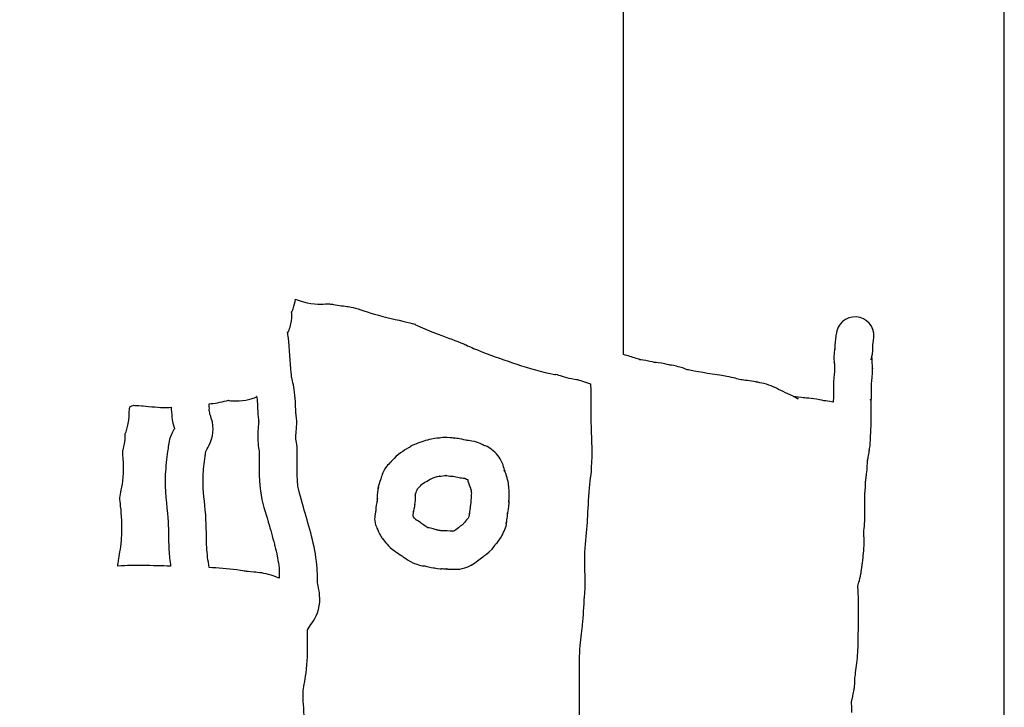
# Model space of a CAD drawing. Units: millimetres. Extents: x -67 to 553, y 0 to 8091.
# Drawn here: x 41 to 166, y 3133 to 3221 of the extents above; entities that cross this region are included whole.
import ezdxf

# ---------------------------------------------------------------- set-up
doc = ezdxf.new("R2010")
doc.units = ezdxf.units.MM
doc.layers.add('Calque_1', color=7, linetype='CONTINUOUS')

msp = doc.modelspace()

# ---------------------------------------------------------------- linework, layer by layer
at = {"layer": 'Calque_1', "color": 1}
msp.add_lwpolyline([(-67.1722, 3650.57), (-67.1722, 2554.0272), (166.1562, 2554.0272), (166.1562, 3650.57)], close=True, dxfattribs=at)
at = {"layer": 'Calque_1', "color": 7}
for points in [[(117.93, 3178.0811), (117.93, 3618.5891), (-51.395, 3618.6122)], [(76.3666, 3185.1156), (76.3528, 3185.1146)], [(80.4316, 3184.4966), (80.4321, 3184.4966)], [(98.4021, 3179.0974), (98.4721, 3179.0654)], [(122.7411, 3176.9976), (122.7251, 3176.9976)], [(144.6493, 3176.2678), (144.6493, 3176.1918)], [(149.4603, 3176.2992), (149.4603, 3176.3352), (149.4503, 3176.4448)], [(75.8314, 3175.7542), (75.8314, 3175.7642)], [(134.7234, 3174.609), (134.7094, 3174.619)], [(113.7503, 3174.3613), (113.7503, 3174.23)], [(136.9809, 3173.9515), (136.9569, 3173.9615)], [(71.4614, 3172.7475), (71.4652, 3172.7478)], [(71.4652, 3172.7478), (71.4752, 3172.6538)], [(139.5959, 3172.7328), (139.6179, 3172.7228)], [(139.5964, 3172.7304), (139.5959, 3172.7328)], [(140.4755, 3172.6353), (140.4525, 3172.6353)], [(142.7913, 3172.3483), (142.7483, 3172.3583)], [(143.3847, 3172.2083), (143.3747, 3172.2083)], [(144.4884, 3172.1486), (144.4884, 3172.1246)], [(149.2149, 3172.4274), (149.2409, 3172.3231)], [(149.2509, 3172.2931), (149.2179, 3172.4274), (149.2149, 3172.4274)], [(55.8536, 3171.6591), (55.8563, 3171.6575)], [(60.5919, 3171.4112), (60.6139, 3171.3472)], [(144.4784, 3172.0396), (144.4644, 3172.0496), (144.4404, 3172.0496)], [(149.2711, 3171.2401), (149.2711, 3171.6442), (149.2861, 3171.7817)], [(71.7052, 3169.6189), (71.6952, 3169.5219)], [(93.5822, 3167.3782), (93.5816, 3167.3782), (93.5811, 3167.3782)], [(94.5335, 3167.4919), (94.533, 3167.4919), (94.5325, 3167.4919), (94.532, 3167.4919)], [(95.5571, 3167.5741), (95.3359, 3167.5741), (95.335, 3167.5709)], [(96.4441, 3167.4786), (96.4661, 3167.4781)], [(96.4661, 3167.4786), (96.4791, 3167.4786)], [(97.9859, 3167.2356), (97.9854, 3167.2356)], [(65.0066, 3165.8015), (65.0316, 3165.8885)], [(91.1528, 3166.5483), (91.1528, 3166.5483), (90.8738, 3166.3777), (90.8348, 3166.3497), (90.8058, 3166.3277), (90.7898, 3166.3157)], [(100.3501, 3166.5271), (100.3496, 3166.5271)], [(89.1205, 3165.1941), (89.12, 3165.1941)], [(148.844, 3164.7056), (148.834, 3164.6806), (148.834, 3164.7336)], [(87.8829, 3163.8852), (87.8824, 3163.8852)], [(88.4191, 3164.4484), (88.4451, 3164.4784)], [(88.4451, 3164.4784), (88.4841, 3164.5124)], [(102.8695, 3163.3189), (102.8595, 3163.3779)], [(93.3634, 3162.2526), (93.4504, 3162.3146), (93.4704, 3162.3306)], [(93.5624, 3162.3616), (93.5629, 3162.3616)], [(95.4284, 3162.7602), (95.3864, 3162.7712), (95.392, 3162.7722)], [(86.8454, 3161.2124), (86.8554, 3161.2244)], [(86.8454, 3161.2044), (86.8454, 3161.2144)], [(93.0414, 3162.0619), (93.0419, 3162.0619), (93.0424, 3162.0619)], [(148.5749, 3161.6492), (148.5749, 3161.6932), (148.5749, 3161.81), (148.5749, 3161.837)], [(148.5909, 3162.0143), (148.5909, 3161.9973)], [(91.581, 3160.4537), (91.5805, 3160.4542), (91.5805, 3160.4652), (91.58, 3160.4532)], [(148.4699, 3160.1956), (148.4699, 3160.2376)], [(86.6933, 3159.4833), (86.7033, 3159.4933), (86.7038, 3159.4933), (86.6938, 3159.4833)], [(86.3869, 3157.2622), (86.3869, 3157.2617), (86.3869, 3157.2612)], [(86.5194, 3158.2498), (86.5199, 3158.2498)], [(91.2535, 3157.6316), (91.253, 3157.6316)], [(98.345, 3157.6389), (98.335, 3157.5989)], [(98.417, 3157.9598), (98.405, 3157.9288)], [(148.4749, 3156.9603), (148.4749, 3157.0443), (148.4849, 3157.1133), (148.4849, 3157.1653)], [(91.8438, 3157.0255), (91.8433, 3157.0255), (91.8428, 3157.0255), (91.8423, 3157.0255)], [(93.466, 3156.0905), (93.4655, 3156.0905), (93.4649, 3156.0905), (93.4644, 3156.0905)], [(103.0576, 3156.6829), (103.0686, 3156.7509), (103.0526, 3156.6909)], [(94.2442, 3155.8611), (94.2437, 3155.8611)], [(148.3629, 3153.4041), (148.3629, 3153.4871), (148.3729, 3153.5481)], [(89.2044, 3152.9948), (89.2624, 3152.9528)], [(89.899, 3152.5399), (89.8995, 3152.5399)], [(100.8958, 3153.0857), (100.8963, 3153.0857)], [(74.2714, 3151.0403), (74.2814, 3150.9593), (74.2814, 3150.8893)], [(74.3014, 3149.7896), (74.3019, 3149.7456)], [(112.6801, 3143.8438), (112.6671, 3143.7244)], [(147.6502, 3142.1467), (147.6502, 3142.2147), (147.6502, 3142.2307), (147.6502, 3142.2647)]]:
    msp.add_lwpolyline(points, dxfattribs=at)
for points in [[(149.4153, 3177.331)], [(71.4652, 3172.7608), (71.4652, 3172.7608), (71.4062, 3172.7608), (71.4652, 3172.7608)], [(149.2731, 3168.9307)], [(97.1224, 3167.4226)], [(90.6869, 3166.2767)], [(149.1491, 3166.5097)], [(59.8645, 3162.8935)], [(64.6477, 3162.1418)], [(96.1937, 3162.6782)], [(98.601, 3159.8852)], [(93.1632, 3156.0992), (93.1632, 3156.0992), (93.1632, 3156.0992), (93.1632, 3156.0992)], [(94.9863, 3155.7601)], [(53.8462, 3151.2965)]]:
    msp.add_lwpolyline(points, close=True, dxfattribs=at)
for points in [[(76.0498, 3183.8862), (76.2034, 3184.318), (76.2956, 3184.7143), (76.3666, 3185.1156)], [(76.3528, 3185.1146), (76.6577, 3184.9893), (76.974, 3184.8702), (77.3522, 3184.7575)], [(77.3522, 3184.7575), (78.7243, 3184.3489), (79.7966, 3184.5041), (80.4316, 3184.4966)], [(75.6762, 3181.5639), (75.9853, 3182.7667), (75.8749, 3183.4244), (75.8627, 3183.5017)], [(75.8627, 3183.5017), (75.9477, 3183.6641), (75.9869, 3183.7094), (76.0498, 3183.8862)], [(80.4321, 3184.4966), (81.1555, 3184.4866), (80.712, 3184.4856), (81.6677, 3184.341)], [(81.6677, 3184.341), (82.3903, 3184.2318), (82.9736, 3184.1871), (83.403, 3184.1095)], [(83.403, 3184.1095), (84.0929, 3183.985), (85.0614, 3183.5676), (86.3568, 3183.2078)], [(86.3568, 3183.2078), (87.7938, 3182.8086), (89.1776, 3182.5141), (90.4636, 3182.1835)], [(90.4636, 3182.1835), (90.9947, 3182.0469), (91.3451, 3181.9755), (91.4991, 3181.921)], [(147.3978, 3182.8594), (146.0754, 3182.9474), (144.9321, 3181.9467), (144.8439, 3180.6243)], [(149.6323, 3180.305), (149.7203, 3181.6275), (148.7203, 3182.7712), (147.3978, 3182.8594)], [(75.3542, 3180.8549), (75.4902, 3181.0742), (75.6112, 3181.311), (75.6762, 3181.5639)], [(75.4252, 3180.4172), (75.3932, 3180.6886), (75.3842, 3180.6823), (75.3542, 3180.8549)], [(91.4991, 3181.921), (91.3697, 3181.967), (91.5751, 3181.839), (92.1446, 3181.5861)], [(92.1446, 3181.5861), (92.9526, 3181.227), (93.7293, 3180.935), (94.4494, 3180.6534)], [(75.8314, 3175.7642), (75.6725, 3177.166), (75.6257, 3178.7095), (75.4252, 3180.4172)], [(94.4494, 3180.6534), (95.6278, 3180.1925), (96.7231, 3179.8381), (97.6771, 3179.4395)], [(144.7106, 3179.6642), (144.6616, 3179.0768), (144.6766, 3178.7657), (144.6766, 3178.7619)], [(144.8439, 3180.6243), (144.8439, 3180.5913), (144.7619, 3180.2764), (144.7106, 3179.6642)], [(149.4933, 3179.2663), (149.5033, 3179.3233), (149.5893, 3179.6656), (149.6323, 3180.305)], [(97.6771, 3179.4395), (97.8283, 3179.3765), (98.0659, 3179.2551), (98.4021, 3179.0974)], [(98.4721, 3179.0654), (98.7457, 3178.9475), (99.054, 3178.8088), (99.4028, 3178.6654)], [(99.4028, 3178.6654), (100.912, 3178.0454), (102.4177, 3177.5395), (103.8667, 3177.0521)], [(144.6966, 3178.8239), (144.6486, 3178.6683), (144.5701, 3178.1373), (144.5653, 3177.885)], [(144.6766, 3178.7619), (144.6586, 3178.6179), (144.7446, 3178.9796), (144.6966, 3178.8239)], [(149.4373, 3178.1496), (149.5223, 3178.8075), (149.4873, 3179.1891), (149.4933, 3179.2663)], [(119.5129, 3177.5933), (118.9685, 3177.7742), (118.4554, 3177.9227), (117.93, 3178.0811)], [(120.07, 3177.415), (120.049, 3177.415), (120.092, 3177.401), (119.5129, 3177.5933)], [(121.2487, 3177.2269), (120.497, 3177.3712), (120.091, 3177.4119), (120.07, 3177.415)], [(121.9908, 3177.0466), (121.9908, 3177.0466), (121.7731, 3177.1266), (121.2487, 3177.2269)], [(122.7251, 3176.9976), (122.0858, 3177.0987), (121.8454, 3177.0786), (121.9908, 3177.0466)], [(144.5653, 3177.885), (144.5553, 3177.3328), (144.6223, 3177.0417), (144.6253, 3176.9956)], [(144.6253, 3176.9956), (144.6033, 3177.3106), (144.6252, 3176.996), (144.6253, 3176.9096)], [(149.2853, 3177.4132), (149.2663, 3177.3502), (149.3954, 3177.824), (149.4373, 3178.1496)], [(149.3653, 3177.794), (149.3653, 3177.9333), (149.3053, 3177.4762), (149.2853, 3177.4132)], [(149.4153, 3177.331), (149.3853, 3177.7516), (149.3673, 3177.8832), (149.3653, 3177.794)], [(149.4253, 3177.0969), (149.4253, 3177.1889), (149.4413, 3176.9602), (149.4153, 3177.331)], [(149.4383, 3176.7688), (149.4383, 3176.8865), (149.4283, 3177.0048), (149.4253, 3177.0969)], [(103.8667, 3177.0521), (105.3259, 3176.5612), (106.917, 3176.0249), (108.6162, 3175.6796)], [(123.7829, 3176.7542), (123.6802, 3176.7762), (123.3412, 3176.9013), (122.7411, 3176.9976)], [(124.6196, 3176.6022), (124.0448, 3176.7558), (123.7555, 3176.7599), (123.7829, 3176.7542)], [(125.3684, 3176.3914), (125.1777, 3176.4504), (124.9493, 3176.5141), (124.6196, 3176.6022)], [(125.6634, 3176.2912), (125.5453, 3176.3362), (125.4637, 3176.3622), (125.3684, 3176.3914)], [(125.8846, 3176.1952), (125.7856, 3176.2422), (125.7178, 3176.2702), (125.6634, 3176.2912)], [(126.3089, 3176.1032), (126.035, 3176.1622), (126.0703, 3176.1552), (125.8846, 3176.1952)], [(131.0099, 3175.311), (129.3213, 3175.6085), (127.7433, 3175.7937), (126.3089, 3176.1032)], [(144.6493, 3176.1918), (144.6493, 3175.8591), (144.5713, 3175.358), (144.5274, 3174.6229)], [(144.6253, 3176.9096), (144.6253, 3176.8206), (144.6353, 3176.7041), (144.6373, 3176.5877)], [(144.6373, 3176.5877), (144.6373, 3176.4713), (144.6473, 3176.3548), (144.6493, 3176.2678)], [(149.3291, 3174.336), (149.3541, 3174.7563), (149.4603, 3175.3685), (149.4603, 3176.2062)], [(149.4503, 3176.4448), (149.4503, 3176.5338), (149.4403, 3176.6511), (149.4383, 3176.7688)], [(149.4603, 3176.2062), (149.4603, 3176.4649), (149.4603, 3176.2892), (149.4603, 3176.2992)], [(75.8734, 3175.2855), (75.8736, 3175.2855), (75.8634, 3175.4405), (75.8314, 3175.7542)], [(76.2429, 3173.3187), (76.1302, 3174.2585), (75.9269, 3174.9013), (75.8734, 3175.2855)], [(108.6162, 3175.6796), (109.2004, 3175.5608), (109.4402, 3175.5605), (109.3206, 3175.5876)], [(109.3206, 3175.5876), (109.7487, 3175.4926), (110.3962, 3175.2388), (111.3163, 3175.0388)], [(111.3163, 3175.0388), (111.8941, 3174.9132), (112.1546, 3174.8999), (112.0832, 3174.9184)], [(112.0832, 3174.9184), (112.2107, 3174.8854), (113.074, 3174.5839), (113.7503, 3174.3613)], [(132.7638, 3174.9053), (132.4154, 3174.9673), (131.8462, 3175.1636), (131.0099, 3175.311)], [(134.7094, 3174.619), (133.9057, 3174.7678), (133.2482, 3174.8188), (132.7638, 3174.9053)], [(136.9569, 3173.9615), (136.0721, 3174.3788), (135.2922, 3174.504), (134.7234, 3174.609)], [(144.5274, 3174.6229), (144.4784, 3173.8136), (144.5174, 3173.1632), (144.5054, 3172.6747)], [(113.7503, 3174.23), (113.7713, 3172.7365), (113.7373, 3171.1758), (113.7783, 3169.5492)], [(139.3125, 3172.8555), (138.5439, 3173.2058), (137.7703, 3173.5756), (136.9809, 3173.9515)], [(149.3121, 3172.5501), (149.3321, 3173.3066), (149.3021, 3173.9009), (149.3291, 3174.336)], [(65.4044, 3171.8447), (66.1255, 3171.9127), (66.8654, 3172.0339), (67.5996, 3172.2313)], [(67.5996, 3172.2313), (67.7503, 3172.2713), (67.7878, 3172.2843), (67.8704, 3172.3083)], [(67.8704, 3172.3083), (67.9284, 3172.2393), (68.5039, 3172.1467), (69.6268, 3172.2623)], [(69.6268, 3172.2623), (70.8422, 3172.3873), (71.4112, 3172.7258), (71.4614, 3172.7475)], [(71.4752, 3172.6538), (71.5052, 3172.365), (71.5282, 3171.9095), (71.5432, 3171.5423)], [(76.415, 3170.5933), (76.353, 3171.2961), (76.375, 3172.2164), (76.2429, 3173.3187)], [(139.5047, 3172.7454), (139.4087, 3172.8004), (139.3951, 3172.8174), (139.3125, 3172.8555)], [(140.4525, 3172.6353), (139.8532, 3172.7333), (139.5361, 3172.7677), (139.5047, 3172.7454)], [(139.6179, 3172.7228), (139.5479, 3172.7458), (139.5349, 3172.7548), (139.6279, 3172.7128)], [(140.032, 3172.4813), (140.092, 3172.4373), (139.8048, 3172.6061), (139.5964, 3172.7304)], [(139.6279, 3172.7128), (139.7199, 3172.6738), (139.9833, 3172.517), (140.032, 3172.4813)], [(142.7483, 3172.3583), (141.7004, 3172.5783), (140.912, 3172.5682), (140.4755, 3172.6353)], [(143.3747, 3172.2083), (143.2857, 3172.2353), (143.1126, 3172.2793), (142.7913, 3172.3483)], [(144.4404, 3172.0496), (143.8724, 3172.1921), (143.5597, 3172.209), (143.3847, 3172.2083)], [(144.4884, 3172.1246), (144.4784, 3172.0736), (144.4784, 3172.0646), (144.4784, 3172.0396)], [(144.5054, 3172.6747), (144.4954, 3172.3517), (144.4914, 3172.2314), (144.4884, 3172.1486)], [(149.2409, 3172.3231), (149.2579, 3172.2381), (149.2589, 3172.2261), (149.2509, 3172.2931)], [(149.2861, 3171.7817), (149.2961, 3171.9374), (149.3011, 3172.1423), (149.3121, 3172.5501)], [(55.2879, 3170.7242), (55.3039, 3170.9177), (55.3439, 3171.0896), (55.3709, 3171.471)], [(55.3709, 3171.471), (55.4389, 3171.502), (55.854, 3171.6572), (55.8536, 3171.6591)], [(55.8563, 3171.6575), (55.9934, 3171.6475), (56.3153, 3171.6275), (56.8805, 3171.5865)], [(56.8805, 3171.5865), (57.0504, 3171.5745), (57.6151, 3171.5255), (58.1543, 3171.4795)], [(58.1543, 3171.4795), (58.6936, 3171.4335), (59.1312, 3171.3905), (59.5605, 3171.3792)], [(59.5605, 3171.3792), (59.9345, 3171.3692), (60.2768, 3171.3792), (60.5919, 3171.4112)], [(60.6139, 3171.3472), (60.5869, 3171.3842), (60.5929, 3171.0794), (60.6869, 3170.4098)], [(65.4374, 3171.0789), (65.4382, 3171.0789), (65.4744, 3171.3441), (65.4044, 3171.8447)], [(65.5164, 3170.5301), (65.5044, 3170.6231), (65.4874, 3170.7282), (65.4374, 3171.0789)], [(71.5432, 3171.5423), (71.5602, 3171.1331), (71.5792, 3170.6832), (71.6232, 3170.1878)], [(149.2981, 3169.4599), (149.2981, 3170.1286), (149.2661, 3170.7213), (149.2711, 3171.2401)], [(55.1365, 3169.16), (55.3545, 3170.0482), (55.2771, 3170.5961), (55.2879, 3170.7242)], [(60.6869, 3170.4098), (60.7219, 3170.1574), (60.7309, 3169.6209), (60.9815, 3168.8487)], [(65.413, 3166.6017), (65.8884, 3167.6069), (66.1222, 3168.6956), (65.6936, 3170.0376)], [(65.6936, 3170.0376), (65.5986, 3170.3338), (65.5613, 3170.4183), (65.5164, 3170.5301)], [(71.6232, 3170.1878), (71.6702, 3169.6632), (71.7072, 3169.4758), (71.7052, 3169.6189)], [(76.515, 3169.6647), (76.505, 3170.3106), (76.4132, 3170.6171), (76.415, 3170.5933)], [(76.454, 3168.3748), (76.489, 3168.7112), (76.522, 3169.1343), (76.515, 3169.6647)], [(54.796, 3168.0748), (54.796, 3168.0448), (54.941, 3168.3634), (55.1365, 3169.16)], [(61.0365, 3168.6967), (60.9485, 3168.5795), (60.7931, 3168.3131), (60.5994, 3167.8565)], [(60.9815, 3168.8487), (61.0115, 3168.7567), (61.0115, 3168.7707), (61.0365, 3168.6967)], [(71.6472, 3169.0222), (71.6062, 3168.6499), (71.5602, 3168.1536), (71.5752, 3167.5096)], [(71.6952, 3169.5219), (71.6952, 3169.4086), (71.6702, 3169.2318), (71.6472, 3169.0222)], [(76.388, 3167.6054), (76.388, 3167.7888), (76.419, 3168.0384), (76.454, 3168.3748)], [(113.7783, 3169.5492), (113.8243, 3167.7349), (113.9397, 3166.0515), (113.8703, 3164.4937)], [(149.2321, 3168.0853), (149.2461, 3168.3698), (149.2591, 3168.6538), (149.2731, 3168.9307)], [(149.2731, 3168.9307), (149.2831, 3169.1225), (149.2991, 3169.2457), (149.2981, 3169.4599)], [(54.697, 3166.7762), (54.8417, 3167.6194), (54.794, 3168.0623), (54.796, 3168.0748)], [(60.5994, 3167.8565), (60.2579, 3167.0517), (60.3476, 3166.9936), (60.2867, 3166.6581)], [(71.5752, 3167.5096), (71.6002, 3166.4657), (71.7721, 3165.8533), (71.7752, 3165.6327)], [(76.5885, 3165.6778), (76.5745, 3166.7381), (76.3938, 3167.3636), (76.388, 3167.6054)], [(93.5811, 3167.3782), (92.9367, 3167.2385), (92.2667, 3167.0395), (91.5973, 3166.7379)], [(94.532, 3167.4919), (94.471, 3167.4819), (94.1443, 3167.5019), (93.5822, 3167.3782)], [(95.335, 3167.5709), (94.8506, 3167.5709), (94.584, 3167.4969), (94.5335, 3167.4919)], [(96.4661, 3167.4781), (96.4261, 3167.4881), (96.1372, 3167.5541), (95.5571, 3167.5741)], [(96.4791, 3167.4786), (96.4301, 3167.4786), (96.3442, 3167.4787), (96.4441, 3167.4786)], [(97.1224, 3167.4226), (96.9328, 3167.4586), (96.6184, 3167.4806), (96.4661, 3167.4786)], [(97.9854, 3167.2356), (97.8864, 3167.2506), (97.6036, 3167.3316), (97.1224, 3167.4226)], [(98.7166, 3167.1296), (98.3793, 3167.1896), (98.1332, 3167.2136), (97.9859, 3167.2356)], [(100.3496, 3166.5271), (100.0756, 3166.664), (99.5758, 3166.9781), (98.7166, 3167.1296)], [(149.1761, 3166.8502), (149.1761, 3166.9422), (149.1861, 3167.0504), (149.1901, 3167.1592)], [(149.1901, 3167.1592), (149.2001, 3167.3766), (149.2111, 3167.6263), (149.2111, 3167.6398)], [(149.2111, 3167.6398), (149.2211, 3167.7575), (149.2221, 3167.9528), (149.2321, 3168.0853)], [(54.4985, 3165.2925), (54.4885, 3165.6948), (54.4985, 3165.8877), (54.4985, 3165.9778)], [(54.4985, 3165.9778), (54.5215, 3165.9878), (54.6061, 3166.2464), (54.697, 3166.7762)], [(60.2867, 3166.6581), (60.2257, 3166.3227), (60.1822, 3166.0501), (60.1534, 3165.8153)], [(65.0316, 3165.8885), (65.1046, 3165.9947), (65.2326, 3166.2201), (65.413, 3166.6017)], [(90.1789, 3165.9641), (89.8742, 3165.7845), (89.5038, 3165.5489), (89.1205, 3165.1941)], [(90.6869, 3166.2767), (90.2078, 3166.0358), (90.0593, 3165.8965), (90.1789, 3165.9641)], [(90.7898, 3166.3157), (90.7328, 3166.2937), (90.9316, 3166.3997), (90.6869, 3166.2767)], [(91.5973, 3166.7379), (91.7486, 3166.8059), (91.5853, 3166.7739), (91.1528, 3166.5483)], [(101.4121, 3165.8956), (100.7517, 3166.4567), (100.3343, 3166.5353), (100.3501, 3166.5271)], [(102.6492, 3164.1035), (102.3712, 3164.8877), (102.0305, 3165.3702), (101.4121, 3165.8956)], [(148.9673, 3165.2835), (149.0735, 3165.8654), (149.0653, 3166.1404), (149.0463, 3166.0286)], [(149.0463, 3166.0286), (149.0093, 3165.8052), (149.0793, 3165.9626), (149.1491, 3166.5097)], [(149.1491, 3166.5097), (149.1971, 3166.8844), (149.1711, 3166.759), (149.1761, 3166.8502)], [(54.5415, 3162.5754), (54.6591, 3163.7672), (54.5115, 3164.6837), (54.4985, 3165.2925)], [(60.1534, 3165.8153), (60.0452, 3164.9337), (59.9097, 3163.9469), (59.8645, 3162.8935)], [(64.6577, 3162.688), (64.6897, 3163.4446), (64.803, 3164.3139), (64.9156, 3165.231)], [(64.9156, 3165.231), (64.9156, 3165.241), (64.9626, 3165.555), (65.0066, 3165.8015)], [(71.7752, 3165.6327), (71.7932, 3164.2691), (71.6619, 3162.6393), (71.9049, 3160.8144)], [(76.5785, 3163.3762), (76.5787, 3164.0869), (76.5945, 3164.8566), (76.5885, 3165.6778)], [(88.4841, 3164.5124), (88.6114, 3164.6114), (88.4841, 3164.5124), (88.4191, 3164.4484)], [(89.12, 3165.1941), (88.7122, 3164.8164), (88.515, 3164.5602), (88.4451, 3164.4784)], [(148.7159, 3162.9766), (148.7979, 3163.713), (148.8009, 3164.295), (148.844, 3164.7056)], [(148.834, 3164.7336), (148.862, 3164.8316), (148.918, 3165.0141), (148.9673, 3165.2835)], [(76.6725, 3161.4285), (76.5945, 3162.0137), (76.5785, 3162.6654), (76.5785, 3163.3762)], [(87.8824, 3163.8852), (87.6024, 3163.4962), (87.4399, 3163.1521), (87.3408, 3162.8857)], [(88.4451, 3164.4784), (88.3034, 3164.3599), (88.0392, 3164.1022), (87.8829, 3163.8852)], [(102.8595, 3163.3779), (102.8345, 3163.5128), (102.7715, 3163.7576), (102.6492, 3164.1035)], [(102.8425, 3163.3089), (102.7805, 3163.5051), (102.7925, 3163.5012), (102.8695, 3163.3189)], [(113.8703, 3164.4937), (113.8153, 3163.2559), (113.7983, 3163.0902), (113.7893, 3163.0292)], [(54.1142, 3159.958), (54.1342, 3160.4429), (54.413, 3161.2724), (54.5415, 3162.5754)], [(59.8645, 3162.8935), (59.7775, 3160.8554), (60.0611, 3159.0092), (60.1989, 3157.3863)], [(64.6477, 3162.1418), (64.6469, 3162.3271), (64.6477, 3162.5094), (64.6577, 3162.688)], [(64.979, 3157.7927), (64.8437, 3159.3859), (64.6525, 3160.8446), (64.6477, 3162.1418)], [(87.1791, 3162.3535), (87.1961, 3162.4025), (87.0801, 3162.1934), (86.9414, 3161.7023)], [(87.3408, 3162.8857), (87.2418, 3162.6194), (87.206, 3162.4308), (87.1791, 3162.3535)], [(93.0424, 3162.0619), (93.3769, 3162.2278), (93.3241, 3162.2254), (93.3634, 3162.2526)], [(93.4704, 3162.3306), (93.5074, 3162.3446), (93.3904, 3162.2846), (93.5624, 3162.3616)], [(93.5629, 3162.3616), (93.8565, 3162.4938), (94.2007, 3162.6023), (94.5913, 3162.6872)], [(94.5913, 3162.6872), (94.4794, 3162.6632), (94.6243, 3162.6772), (95.0192, 3162.7182)], [(95.0192, 3162.7182), (95.2422, 3162.7412), (95.3778, 3162.7532), (95.4284, 3162.7602)], [(95.392, 3162.7722), (95.462, 3162.7722), (95.473, 3162.7622), (95.434, 3162.7612)], [(95.434, 3162.7612), (95.528, 3162.7422), (95.7789, 3162.7042), (96.1937, 3162.6782)], [(96.1937, 3162.6782), (96.2697, 3162.6782), (96.2677, 3162.6782), (96.3363, 3162.6782)], [(96.3363, 3162.6782), (96.5085, 3162.6392), (96.7786, 3162.5576), (97.2644, 3162.4839)], [(97.2644, 3162.4839), (97.5344, 3162.4429), (97.7187, 3162.4209), (97.8339, 3162.4029)], [(97.8339, 3162.4029), (97.7669, 3162.4129), (97.9329, 3162.3569), (98.1786, 3162.2391)], [(98.1786, 3162.2391), (98.1886, 3162.1641), (98.1386, 3162.2391), (98.2636, 3161.851)], [(102.8695, 3163.3189), (102.8795, 3163.2419), (102.8695, 3163.2359), (102.8425, 3163.3089)], [(102.9972, 3162.998), (102.9422, 3163.1419), (102.9012, 3163.2417), (102.8695, 3163.3189)], [(103.4064, 3161.164), (103.3534, 3161.6775), (103.2673, 3162.2977), (102.9972, 3162.998)], [(113.7893, 3163.0292), (113.7793, 3162.9682), (113.7033, 3162.5853), (113.5888, 3161.4778)], [(148.5909, 3161.9973), (148.6069, 3162.1597), (148.6229, 3162.3204), (148.6389, 3162.481)], [(148.6389, 3162.481), (148.6559, 3162.574), (148.6869, 3162.7128), (148.7159, 3162.9766)], [(77.4755, 3158.3713), (77.2191, 3159.2691), (76.7229, 3161.05), (76.6725, 3161.4285)], [(86.8454, 3161.2144), (86.8194, 3161.1544), (86.7193, 3160.8386), (86.7193, 3160.261)], [(86.8554, 3161.2244), (86.8054, 3160.9737), (86.8384, 3161.1274), (86.8454, 3161.2044)], [(86.9414, 3161.7023), (86.8233, 3161.2852), (86.8524, 3161.2811), (86.8454, 3161.2124)], [(91.7056, 3160.7756), (91.7616, 3160.9382), (91.7866, 3160.9946), (91.8151, 3161.065)], [(91.8151, 3161.065), (92.1746, 3161.4253), (92.3641, 3161.6612), (92.3743, 3161.6707)], [(92.3743, 3161.6707), (92.3843, 3161.6807), (92.4583, 3161.7397), (92.613, 3161.8309)], [(92.613, 3161.8309), (92.8322, 3161.9597), (92.7252, 3161.9069), (92.7417, 3161.9219)], [(92.7417, 3161.9219), (92.8177, 3161.9559), (92.8659, 3161.9749), (93.0414, 3162.0619)], [(98.2636, 3161.851), (98.3999, 3161.422), (98.5045, 3161.2167), (98.5267, 3161.202)], [(98.5267, 3161.202), (98.5537, 3161.114), (98.6007, 3160.9307), (98.628, 3160.665)], [(103.4394, 3160.1941), (103.4494, 3160.4931), (103.4394, 3160.8165), (103.4064, 3161.164)], [(113.5688, 3161.1595), (113.4388, 3159.7534), (113.3915, 3158.4235), (113.3125, 3157.1784)], [(113.5888, 3161.4778), (113.5768, 3161.3644), (113.5738, 3161.2631), (113.5688, 3161.1595)], [(148.4699, 3160.3046), (148.4799, 3160.3586), (148.5239, 3160.6439), (148.5449, 3161.0048)], [(148.5449, 3161.0048), (148.5629, 3161.324), (148.5719, 3161.495), (148.5749, 3161.6492)], [(148.5749, 3161.837), (148.5749, 3161.875), (148.5749, 3161.896), (148.5909, 3162.0143)], [(54.3519, 3157.092), (54.3119, 3158.4629), (54.0899, 3159.3783), (54.1142, 3159.958)], [(71.9049, 3160.8144), (72.0924, 3159.4063), (72.6328, 3157.8349), (72.8505, 3157.0725)], [(86.7193, 3160.261), (86.7193, 3159.7066), (86.6923, 3159.6049), (86.7503, 3159.9065)], [(86.7503, 3159.9065), (86.7053, 3159.6608), (86.6923, 3159.5212), (86.6933, 3159.4833)], [(91.479, 3159.1091), (91.6325, 3159.8564), (91.576, 3160.1556), (91.539, 3160.2015)], [(91.539, 3160.2015), (91.549, 3160.2425), (91.549, 3160.2345), (91.556, 3160.2945)], [(91.556, 3160.2945), (91.583, 3160.4336), (91.582, 3160.4404), (91.581, 3160.4537)], [(91.58, 3160.4532), (91.58, 3160.4412), (91.611, 3160.5042), (91.7056, 3160.7756)], [(98.601, 3159.8852), (98.562, 3159.5261), (98.559, 3159.3183), (98.565, 3159.1979)], [(98.628, 3160.665), (98.643, 3160.5225), (98.638, 3160.2129), (98.601, 3159.8852)], [(103.3764, 3159.3693), (103.4034, 3159.6201), (103.4294, 3159.895), (103.4394, 3160.1941)], [(103.3964, 3158.8536), (103.4574, 3159.595), (103.4204, 3159.7636), (103.3764, 3159.3693)], [(148.4849, 3157.1653), (148.5429, 3158.3777), (148.4519, 3159.3879), (148.4699, 3160.1956)], [(148.4699, 3160.2376), (148.4699, 3160.3718), (148.4698, 3160.2896), (148.4699, 3160.3046)], [(79.0682, 3151.41), (78.816, 3153.972), (78.077, 3156.2655), (77.4755, 3158.3713)], [(86.5884, 3159.0042), (86.5184, 3158.5999), (86.5244, 3158.3533), (86.5194, 3158.2498)], [(86.6938, 3159.4833), (86.6768, 3159.4323), (86.6358, 3159.2793), (86.5884, 3159.0042)], [(91.317, 3158.1732), (91.331, 3158.2222), (91.36, 3158.3415), (91.402, 3158.5494)], [(91.402, 3158.5494), (91.496, 3159.021), (91.5, 3159.2078), (91.479, 3159.1091)], [(98.474, 3158.721), (98.393, 3158.2298), (98.393, 3157.9633), (98.405, 3157.9288)], [(98.565, 3159.1979), (98.541, 3159.0907), (98.515, 3158.9699), (98.474, 3158.721)], [(103.2377, 3157.9461), (103.2787, 3158.0474), (103.3547, 3158.3445), (103.3964, 3158.8536)], [(60.1989, 3157.3863), (60.2969, 3156.2304), (60.2319, 3154.8823), (60.3219, 3153.3401)], [(65.1113, 3153.6219), (65.0413, 3154.816), (65.1113, 3156.2081), (64.979, 3157.7927)], [(86.4129, 3157.611), (86.3959, 3157.4956), (86.3869, 3157.379), (86.3869, 3157.2622)], [(86.3869, 3157.2612), (86.3872, 3156.9194), (86.4609, 3156.5817), (86.6018, 3156.2706)], [(86.5199, 3158.2498), (86.5199, 3158.2728), (86.4799, 3158.0609), (86.4129, 3157.611)], [(91.253, 3157.6316), (91.275, 3157.7866), (91.297, 3157.8072), (91.307, 3158.0218)], [(91.3255, 3157.5226), (91.2745, 3157.5946), (91.2815, 3157.5896), (91.2535, 3157.6316)], [(91.317, 3158.1732), (91.307, 3158.1382), (91.303, 3158.1352), (91.307, 3158.1842)], [(91.307, 3158.1842), (91.318, 3158.2502), (91.317, 3158.2292), (91.317, 3158.1732)], [(91.307, 3158.0218), (91.307, 3158.0958), (91.317, 3158.1369), (91.317, 3158.1732)], [(91.5746, 3157.1888), (91.6426, 3157.1588), (91.4926, 3157.2838), (91.3255, 3157.5226)], [(91.8423, 3157.0255), (91.6842, 3157.1292), (91.6678, 3157.1322), (91.5746, 3157.1888)], [(98.2161, 3157.3513), (98.1741, 3157.3073), (98.1231, 3157.2513), (97.889, 3156.9725)], [(98.335, 3157.5989), (98.279, 3157.4841), (98.239, 3157.4009), (98.2161, 3157.3513)], [(98.405, 3157.9288), (98.393, 3157.8758), (98.373, 3157.7819), (98.345, 3157.6389)], [(98.405, 3157.9288), (98.418, 3157.9848), (98.422, 3157.9968), (98.417, 3157.9598)], [(103.0686, 3156.7509), (103.0936, 3156.8459), (103.1426, 3157.0452), (103.1817, 3157.3518)], [(103.1817, 3157.3518), (103.2207, 3157.6527), (103.2357, 3157.8502), (103.2377, 3157.9461)], [(103.2377, 3157.9461), (103.2167, 3157.8941), (103.2047, 3157.8911), (103.2127, 3157.9461)], [(103.2127, 3157.9461), (103.2287, 3158.0411), (103.2387, 3158.0401), (103.2377, 3157.9461)], [(113.3125, 3157.1784), (113.3025, 3157.0635), (113.2985, 3156.9427), (113.2905, 3156.8373)], [(54.3079, 3154.5304), (54.3859, 3155.4409), (54.3749, 3156.2975), (54.3519, 3157.092)], [(72.8505, 3157.0725), (72.8715, 3156.9985), (72.8915, 3156.9274), (72.9135, 3156.8534)], [(72.9135, 3156.8534), (73.187, 3155.8994), (73.4549, 3154.9756), (73.6845, 3154.081)], [(86.6018, 3156.2706), (86.7052, 3156.0431), (86.8306, 3155.7371), (87.0127, 3155.3693)], [(92.3906, 3156.6327), (92.3556, 3156.6697), (92.1773, 3156.8063), (91.8438, 3157.0255)], [(92.5658, 3156.5216), (92.4544, 3156.5966), (92.4657, 3156.5856), (92.3906, 3156.6327)], [(93.0665, 3156.1645), (92.9589, 3156.2435), (92.8357, 3156.3406), (92.5658, 3156.5216)], [(93.4644, 3156.0905), (93.2154, 3156.1325), (93.1503, 3156.1475), (93.0665, 3156.1645)], [(94.2437, 3155.8611), (94.2597, 3155.8511), (94.0056, 3156.0002), (93.466, 3156.0905)], [(97.0033, 3156.1473), (96.7561, 3155.9414), (96.5815, 3155.8237), (96.41, 3155.7101)], [(97.5438, 3156.5529), (97.4618, 3156.4999), (97.3521, 3156.438), (97.0033, 3156.1473)], [(97.889, 3156.9725), (97.6865, 3156.7308), (97.5742, 3156.5982), (97.5438, 3156.5529)], [(102.7765, 3155.6933), (102.8205, 3155.7958), (102.8245, 3155.7783), (102.8773, 3155.9144)], [(102.8773, 3155.9144), (103.1749, 3156.6768), (103.0441, 3156.5735), (103.0576, 3156.6829)], [(103.0526, 3156.6909), (103.1006, 3156.9291), (103.0846, 3156.8466), (103.0686, 3156.7509)], [(113.2905, 3156.8373), (113.2085, 3155.6837), (113.0419, 3154.4252), (112.969, 3153.0494)], [(148.3729, 3155.8317), (148.4069, 3155.9665), (148.4009, 3156.0312), (148.4089, 3156.0839)], [(148.4089, 3156.0839), (148.4619, 3156.4478), (148.4529, 3156.5356), (148.4749, 3156.9603)], [(87.0127, 3155.3693), (87.1591, 3155.0734), (87.2835, 3154.8864), (87.3573, 3154.7926)], [(87.3573, 3154.7926), (87.4313, 3154.6986), (87.4543, 3154.6986), (87.4003, 3154.7756)], [(87.4003, 3154.7756), (87.5446, 3154.5694), (87.7193, 3154.3212), (87.9568, 3154.0558)], [(94.3925, 3155.8261), (94.3025, 3155.8461), (94.214, 3155.8721), (94.2442, 3155.8611)], [(94.6866, 3155.7831), (94.6206, 3155.7831), (94.4393, 3155.8181), (94.3925, 3155.8261)], [(94.9863, 3155.7601), (94.7662, 3155.7701), (94.6997, 3155.7791), (94.6866, 3155.7831)], [(95.562, 3155.7381), (95.467, 3155.7381), (95.2781, 3155.7511), (94.9863, 3155.7601)], [(96.2286, 3155.6821), (96.4077, 3155.6821), (96.1886, 3155.7381), (95.562, 3155.7381)], [(96.41, 3155.7101), (96.359, 3155.6971), (96.325, 3155.6821), (96.2286, 3155.6821)], [(101.5913, 3153.9099), (101.7082, 3154.0435), (102.0326, 3154.3436), (102.4032, 3154.9383)], [(102.4032, 3154.9383), (102.4952, 3155.0867), (102.5065, 3155.1354), (102.5634, 3155.2442)], [(102.5634, 3155.2442), (102.5474, 3155.1822), (102.5634, 3155.2342), (102.6334, 3155.3796)], [(102.6334, 3155.3796), (102.7014, 3155.5236), (102.7781, 3155.6679), (102.7765, 3155.6933)], [(148.3729, 3153.5481), (148.4239, 3154.5128), (148.3589, 3155.2699), (148.3729, 3155.8317)], [(53.9342, 3151.9921), (54.0142, 3152.6345), (54.2171, 3153.4709), (54.3079, 3154.5304)], [(65.4151, 3151.0949), (65.286, 3152.0119), (65.156, 3152.8602), (65.1113, 3153.6219)], [(73.6845, 3154.081), (73.7075, 3153.991), (73.7325, 3153.8995), (73.7545, 3153.8102)], [(73.7545, 3153.8102), (73.8623, 3153.3769), (73.9592, 3152.95), (74.0423, 3152.5291)], [(87.9568, 3154.0558), (88.1943, 3153.7903), (88.4946, 3153.5069), (88.8901, 3153.23)], [(100.8963, 3153.0857), (101.4862, 3153.6101), (101.6533, 3153.9639), (101.5913, 3153.9099)], [(148.3389, 3153.2057), (148.3389, 3153.2697), (148.3589, 3153.3404), (148.3629, 3153.4041)], [(60.3219, 3153.3401), (60.3649, 3152.6091), (60.4483, 3151.9273), (60.5368, 3151.2725)], [(74.0423, 3152.5291), (74.0553, 3152.4621), (74.0683, 3152.3942), (74.0813, 3152.3271)], [(74.0813, 3152.3271), (74.1623, 3151.892), (74.2272, 3151.4632), (74.2714, 3151.0403)], [(88.8901, 3153.23), (88.8641, 3153.246), (88.9001, 3153.218), (88.9481, 3153.181)], [(88.9481, 3153.181), (89.0041, 3153.143), (89.0231, 3153.105), (89.0835, 3153.0678)], [(89.0835, 3153.0678), (89.1585, 3153.0208), (89.1455, 3153.0318), (89.2044, 3152.9948)], [(89.2624, 3152.9528), (89.6166, 3152.6962), (89.8442, 3152.5766), (89.899, 3152.5399)], [(89.8995, 3152.5399), (89.9965, 3152.4749), (90.2082, 3152.3026), (90.5589, 3152.0712)], [(98.6127, 3151.4098), (99.2193, 3151.7554), (99.6906, 3152.1363), (100.0839, 3152.464)], [(100.0839, 3152.464), (100.1159, 3152.491), (100.4199, 3152.6626), (100.8958, 3153.0857)], [(112.979, 3152.5481), (112.946, 3151.1906), (113.016, 3149.9947), (113.014, 3148.9618)], [(112.969, 3153.0494), (112.959, 3152.8536), (112.979, 3152.7376), (112.979, 3152.5481)], [(148.0516, 3150.8079), (148.196, 3151.6164), (148.2879, 3152.4251), (148.3389, 3153.2057)], [(53.8462, 3151.2965), (53.8672, 3151.5135), (53.9232, 3151.9064), (53.9342, 3151.9921)], [(57.0347, 3151.3475), (56.0594, 3151.3475), (54.9805, 3151.3775), (53.8462, 3151.2965)], [(60.5368, 3151.2725), (59.387, 3151.3135), (58.2238, 3151.3475), (57.0347, 3151.3475)], [(68.9152, 3150.8009), (67.7104, 3150.9611), (66.5527, 3151.0411), (65.4151, 3151.0949)], [(74.2814, 3150.8893), (74.2994, 3150.6388), (74.2954, 3150.2603), (74.3014, 3149.7896)], [(79.1302, 3150.0013), (79.1307, 3150.3763), (79.1202, 3150.8459), (79.0682, 3151.41)], [(90.5589, 3152.0712), (91.1103, 3151.7074), (91.4095, 3151.6388), (91.593, 3151.5684)], [(91.593, 3151.5684), (92.294, 3151.2993), (92.6963, 3151.2867), (92.7578, 3151.3183)], [(92.7578, 3151.3183), (93.0595, 3151.2203), (93.3385, 3151.1451), (93.567, 3151.1028)], [(93.567, 3151.1028), (94.0079, 3151.0208), (94.0607, 3151.0138), (93.9169, 3151.0538)], [(93.9169, 3151.0538), (94.5967, 3150.8969), (94.981, 3150.9618), (94.8419, 3150.9668)], [(94.8419, 3150.9668), (94.9863, 3150.9668), (95.227, 3150.9418), (95.5695, 3150.9418)], [(95.5695, 3150.9418), (95.3898, 3150.9418), (95.6095, 3150.8858), (96.2361, 3150.8858)], [(96.2361, 3150.8858), (96.6897, 3150.8858), (97.4871, 3150.7684), (98.6127, 3151.4098)], [(71.0882, 3150.5291), (69.6539, 3150.6566), (70.3812, 3150.6061), (68.9152, 3150.8009)], [(73.256, 3150.1374), (72.4249, 3150.4073), (71.6946, 3150.4751), (71.0882, 3150.5291)], [(74.3019, 3149.7456), (74.1907, 3149.7806), (73.865, 3149.9395), (73.256, 3150.1374)], [(79.1482, 3149.159), (79.1222, 3149.3458), (79.1302, 3149.6263), (79.1302, 3150.0013)], [(147.5962, 3148.7238), (147.6262, 3148.927), (147.8136, 3149.4182), (147.9926, 3150.3133)], [(147.9926, 3150.3133), (148.0256, 3150.4794), (148.0236, 3150.641), (148.0516, 3150.8079)], [(79.4226, 3146.7317), (79.4906, 3147.9616), (79.2027, 3148.7676), (79.1482, 3149.159)], [(113.024, 3148.505), (113.014, 3148.2741), (112.972, 3147.9232), (112.938, 3147.4487)], [(113.014, 3148.9618), (113.014, 3148.8305), (113.024, 3148.631), (113.024, 3148.505)], [(147.6292, 3148.2995), (147.6022, 3148.7927), (147.5932, 3148.683), (147.5962, 3148.7238)], [(112.938, 3147.4487), (112.846, 3146.1777), (112.7941, 3144.9735), (112.6801, 3143.8438)], [(147.6872, 3146.0614), (147.6772, 3146.7709), (147.6712, 3147.5216), (147.6292, 3148.2995)], [(78.3059, 3143.875), (78.6866, 3144.4239), (79.3475, 3145.3701), (79.4226, 3146.7317)], [(147.6502, 3142.2647), (147.6842, 3143.5204), (147.7012, 3144.7872), (147.6872, 3146.0614)], [(77.8635, 3143.1991), (77.8635, 3143.1641), (77.9465, 3143.3564), (78.3059, 3143.875)], [(112.6671, 3143.7244), (112.5741, 3142.8662), (112.4202, 3141.8774), (112.3529, 3140.7664)], [(77.8635, 3142.7113), (77.8635, 3142.8947), (77.8634, 3143.0718), (77.8635, 3143.1991)], [(77.8805, 3141.8075), (77.8805, 3141.9889), (77.8665, 3142.3285), (77.8635, 3142.7113)], [(77.698, 3137.7374), (77.8753, 3139.1357), (77.9044, 3140.4956), (77.8805, 3141.8075)], [(147.5494, 3139.6647), (147.6374, 3140.5925), (147.6304, 3141.4234), (147.6502, 3142.1467)], [(112.3339, 3140.5887), (112.3079, 3140.0769), (112.3159, 3139.6342), (112.3129, 3139.2621)], [(112.3529, 3140.7664), (112.3529, 3140.6994), (112.3379, 3140.6562), (112.3339, 3140.5887)], [(147.2569, 3137.2933), (147.3259, 3137.9665), (147.4634, 3138.7536), (147.5494, 3139.6647)], [(112.3129, 3139.2621), (112.3029, 3138.0645), (112.3229, 3136.903), (112.3129, 3135.7786)], [(77.3291, 3135.2869), (77.3681, 3135.8683), (77.5647, 3136.6857), (77.698, 3137.7374)], [(147.2249, 3136.9786), (147.2369, 3137.0999), (147.2369, 3137.105), (147.2569, 3137.2933)], [(147.1719, 3135.898), (147.1989, 3136.2819), (147.2229, 3136.316), (147.2039, 3136.7388)], [(147.2039, 3136.7388), (147.2039, 3136.7968), (147.2399, 3136.8368), (147.2249, 3136.9786)], [(77.496, 3131.8293), (77.434, 3133.2542), (77.2682, 3134.3887), (77.3291, 3135.2869)], [(112.3129, 3135.7786), (112.3029, 3134.7395), (112.2809, 3134.6428), (112.2849, 3133.5354)], [(146.888, 3134.4661), (146.924, 3134.5759), (146.936, 3134.7458), (146.97, 3134.8815)], [(146.97, 3134.8815), (147.035, 3135.1262), (147.0843, 3135.3804), (147.1229, 3135.6541)], [(147.1229, 3135.6541), (147.1339, 3135.7401), (147.1659, 3135.8165), (147.1719, 3135.898)], [(112.2849, 3133.5354), (112.2849, 3132.4449), (112.3159, 3132.1137), (112.3109, 3132.1974)], [(146.7821, 3134.1157), (146.8001, 3134.1777), (146.8261, 3134.2754), (146.888, 3134.4661)], [(146.8111, 3133.8506), (146.7931, 3134.1665), (146.7881, 3134.1205), (146.7821, 3134.1157)], [(146.8431, 3132.7261), (146.8431, 3133.0922), (146.8331, 3133.4675), (146.8111, 3133.8506)]]:
    msp.add_open_spline(points, degree=3, dxfattribs=at)

doc.saveas('drawing.dxf')
